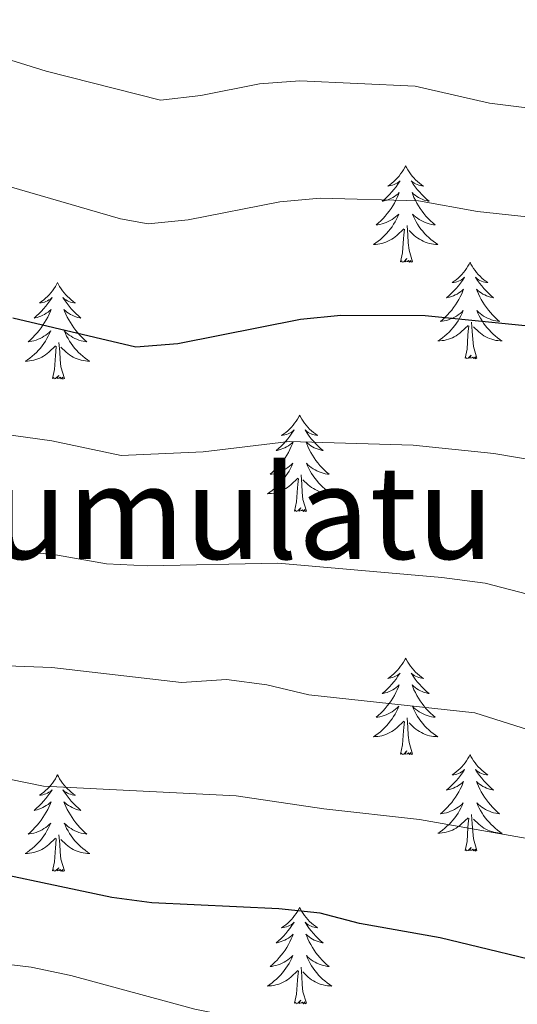
# Model space of a CAD drawing. Units: metres. Extents: x 624275 to 628783, y 699280 to 702331.
# Drawn here: x 626555 to 626616, y 701145 to 701266 of the extents above; entities that cross this region are included whole.
import ezdxf
from ezdxf.enums import TextEntityAlignment as Align

# ---------------------------------------------------------------- set-up
doc = ezdxf.new("R2010")
doc.units = ezdxf.units.M
doc.header["$MEASUREMENT"] = 0
for name, color, linetype, lineweight in [('Carátula', 7, 'Continuous', 0), ('Elementos auxiliares', 7, 'Continuous', 0), ('Entidades rústicas y varios', 7, 'Continuous', 0), ('Relieve y altimetría', 7, 'Continuous', 0), ('Textos de rotulación', 7, 'Continuous', 0)]:
    doc.layers.add(name, color=color, linetype=linetype, lineweight=lineweight)
doc.styles.add('Style-Times New Roman', font='txt')

msp = doc.modelspace()

# ---------------------------------------------------------------- linework, layer by layer
at = {"layer": 'Carátula', "color": 7, "linetype": 'Continuous', "lineweight": 0}
msp.add_3dface([(624329.039, 699280.288), (628783.3, 699361.206), (628729.355, 702330.728), (624275.094, 702249.81)], dxfattribs=at)
at = {"layer": 'Elementos auxiliares', "color": 250, "linetype": 'Continuous', "lineweight": 0}
msp.add_3dface([(625151.45, 702003.22), (628577.54, 702065.49), (628620.16, 699752.24), (625192.94, 699689.98)], dxfattribs=at)
at = {"layer": 'Entidades rústicas y varios', "color": 92, "linetype": 'Continuous', "lineweight": 0, "flags": 128}
for points in [[(626602.62, 701248.327), (626602.509, 701248.108), (626602.354, 701247.833), (626602.186, 701247.567), (626602.004, 701247.31), (626601.81, 701247.062), (626601.603, 701246.824), (626601.384, 701246.598), (626601.154, 701246.382), (626600.914, 701246.179), (626600.663, 701245.988), (626600.403, 701245.81), (626600.602, 701245.833), (626600.805, 701245.871), (626601.004, 701245.926), (626601.199, 701245.995), (626601.388, 701246.08), (626601.569, 701246.179), (626601.743, 701246.291), (626601.948, 701246.482), (626601.907, 701246.417), (626601.677, 701246.072), (626601.434, 701245.736), (626601.178, 701245.41), (626600.91, 701245.094), (626600.63, 701244.789), (626600.338, 701244.495), (626600.035, 701244.212), (626599.722, 701243.941), (626599.846, 701243.964), (626600.092, 701244.022), (626600.334, 701244.095), (626600.57, 701244.183), (626600.801, 701244.286), (626601.024, 701244.404), (626601.24, 701244.535), (626601.447, 701244.68), (626601.644, 701244.837), (626601.831, 701245.007), (626601.743, 701244.785), (626601.587, 701244.424), (626601.416, 701244.07), (626601.231, 701243.723), (626601.031, 701243.383), (626600.819, 701243.052), (626600.592, 701242.73), (626600.353, 701242.418), (626600.102, 701242.115), (626599.838, 701241.823), (626599.563, 701241.542), (626599.276, 701241.272), (626598.979, 701241.014), (626599.175, 701241.039), (626599.442, 701241.086), (626599.705, 701241.149), (626599.964, 701241.228), (626600.219, 701241.322), (626600.467, 701241.43), (626600.708, 701241.553), (626600.942, 701241.691), (626601.167, 701241.841), (626601.383, 701242.005), (626601.589, 701242.181), (626601.784, 701242.369), (626601.643, 701242.042), (626601.488, 701241.721), (626601.319, 701241.407), (626601.136, 701241.102), (626600.939, 701240.805), (626600.729, 701240.517), (626600.506, 701240.239), (626600.271, 701239.971), (626600.025, 701239.713), (626599.767, 701239.468), (626599.498, 701239.234), (626599.219, 701239.012), (626598.93, 701238.803), (626598.64, 701238.612), (626598.905, 701238.621), (626599.168, 701238.646), (626599.43, 701238.687), (626599.689, 701238.744), (626599.944, 701238.816), (626600.194, 701238.903), (626600.438, 701239.006), (626600.676, 701239.122), (626600.906, 701239.253), (626601.128, 701239.398), (626601.341, 701239.556), (626601.544, 701239.726), (626602.392, 701240.525)], [(626602.62, 701248.327), (626602.731, 701248.108), (626602.886, 701247.833), (626603.054, 701247.567), (626603.236, 701247.31), (626603.43, 701247.062), (626603.637, 701246.824), (626603.856, 701246.598), (626604.086, 701246.382), (626604.326, 701246.179), (626604.577, 701245.988), (626604.837, 701245.81), (626604.638, 701245.833), (626604.435, 701245.871), (626604.236, 701245.926), (626604.041, 701245.995), (626603.852, 701246.08), (626603.671, 701246.179), (626603.497, 701246.291), (626603.292, 701246.482), (626603.333, 701246.417), (626603.563, 701246.072), (626603.806, 701245.736), (626604.062, 701245.41), (626604.33, 701245.094), (626604.61, 701244.789), (626604.902, 701244.495), (626605.205, 701244.212), (626605.518, 701243.941), (626605.394, 701243.964), (626605.148, 701244.022), (626604.906, 701244.095), (626604.67, 701244.183), (626604.439, 701244.286), (626604.216, 701244.404), (626604, 701244.535), (626603.793, 701244.68), (626603.596, 701244.837), (626603.409, 701245.007), (626603.497, 701244.785), (626603.653, 701244.424), (626603.824, 701244.07), (626604.009, 701243.723), (626604.209, 701243.383), (626604.421, 701243.052), (626604.648, 701242.73), (626604.887, 701242.418), (626605.138, 701242.115), (626605.402, 701241.823), (626605.677, 701241.542), (626605.964, 701241.272), (626606.261, 701241.014), (626606.065, 701241.039), (626605.798, 701241.086), (626605.535, 701241.149), (626605.276, 701241.228), (626605.021, 701241.322), (626604.773, 701241.43), (626604.532, 701241.553), (626604.298, 701241.691), (626604.073, 701241.841), (626603.857, 701242.005), (626603.651, 701242.181), (626603.456, 701242.369), (626603.597, 701242.042), (626603.752, 701241.721), (626603.921, 701241.407), (626604.104, 701241.102), (626604.301, 701240.805), (626604.511, 701240.517), (626604.734, 701240.239), (626604.969, 701239.971), (626605.215, 701239.713), (626605.473, 701239.468), (626605.742, 701239.234), (626606.021, 701239.012), (626606.31, 701238.803), (626606.6, 701238.612), (626606.335, 701238.621), (626606.072, 701238.646), (626605.81, 701238.687), (626605.551, 701238.744), (626605.296, 701238.816), (626605.046, 701238.903), (626604.802, 701239.006), (626604.564, 701239.122), (626604.334, 701239.253), (626604.112, 701239.398), (626603.899, 701239.556), (626603.696, 701239.726), (626603.038, 701240.346)], [(626602.001, 701236.476), (626602.246, 701237.594), (626602.359, 701239.336), (626602.407, 701239.769), (626602.47, 701240.492)], [(626603.471, 701236.476), (626603.042, 701237.916), (626602.951, 701238.82), (626602.905, 701239.769), (626602.803, 701240.933)], [(626603.471, 701236.476), (626603.297, 701236.408), (626603.278, 701236.647), (626603.088, 701236.425), (626602.967, 701236.628), (626602.846, 701236.52), (626602.576, 701236.466), (626602.772, 701236.859), (626602.387, 701236.479), (626602.199, 701236.425), (626602.158, 701236.587), (626602.001, 701236.476)], [(626610.58, 701236.408), (626610.469, 701236.189), (626610.314, 701235.914), (626610.146, 701235.648), (626609.964, 701235.391), (626609.77, 701235.143), (626609.563, 701234.905), (626609.344, 701234.679), (626609.114, 701234.463), (626608.874, 701234.26), (626608.623, 701234.069), (626608.363, 701233.891), (626608.562, 701233.914), (626608.765, 701233.952), (626608.964, 701234.007), (626609.159, 701234.076), (626609.348, 701234.161), (626609.529, 701234.26), (626609.703, 701234.372), (626609.908, 701234.563), (626609.867, 701234.498), (626609.637, 701234.153), (626609.394, 701233.817), (626609.138, 701233.491), (626608.87, 701233.175), (626608.59, 701232.87), (626608.298, 701232.576), (626607.995, 701232.293), (626607.682, 701232.022), (626607.806, 701232.045), (626608.052, 701232.103), (626608.294, 701232.176), (626608.53, 701232.264), (626608.761, 701232.367), (626608.984, 701232.485), (626609.2, 701232.616), (626609.407, 701232.761), (626609.604, 701232.918), (626609.791, 701233.088), (626609.703, 701232.866), (626609.547, 701232.505), (626609.376, 701232.151), (626609.191, 701231.804), (626608.991, 701231.464), (626608.779, 701231.133), (626608.552, 701230.811), (626608.313, 701230.499), (626608.062, 701230.196), (626607.798, 701229.904), (626607.523, 701229.623), (626607.236, 701229.353), (626606.939, 701229.095), (626607.135, 701229.12), (626607.402, 701229.167), (626607.665, 701229.23), (626607.924, 701229.309), (626608.179, 701229.403), (626608.427, 701229.511), (626608.668, 701229.634), (626608.902, 701229.772), (626609.127, 701229.922), (626609.343, 701230.086), (626609.549, 701230.262), (626609.744, 701230.45), (626609.603, 701230.123), (626609.448, 701229.802), (626609.279, 701229.488), (626609.096, 701229.183), (626608.899, 701228.886), (626608.689, 701228.598), (626608.466, 701228.32), (626608.231, 701228.052), (626607.985, 701227.794), (626607.727, 701227.549), (626607.458, 701227.315), (626607.179, 701227.093), (626606.89, 701226.884), (626606.6, 701226.693), (626606.865, 701226.702), (626607.128, 701226.727), (626607.39, 701226.768), (626607.649, 701226.825), (626607.904, 701226.897), (626608.154, 701226.984), (626608.398, 701227.087), (626608.636, 701227.203), (626608.866, 701227.334), (626609.088, 701227.479), (626609.301, 701227.637), (626609.504, 701227.807), (626610.352, 701228.606)], [(626610.58, 701236.408), (626610.691, 701236.189), (626610.846, 701235.914), (626611.014, 701235.648), (626611.196, 701235.391), (626611.39, 701235.143), (626611.597, 701234.905), (626611.816, 701234.679), (626612.046, 701234.463), (626612.286, 701234.26), (626612.537, 701234.069), (626612.797, 701233.891), (626612.598, 701233.914), (626612.395, 701233.952), (626612.196, 701234.007), (626612.001, 701234.076), (626611.812, 701234.161), (626611.631, 701234.26), (626611.457, 701234.372), (626611.252, 701234.563), (626611.293, 701234.498), (626611.523, 701234.153), (626611.766, 701233.817), (626612.022, 701233.491), (626612.29, 701233.175), (626612.57, 701232.87), (626612.862, 701232.576), (626613.165, 701232.293), (626613.478, 701232.022), (626613.354, 701232.045), (626613.108, 701232.103), (626612.866, 701232.176), (626612.63, 701232.264), (626612.399, 701232.367), (626612.176, 701232.485), (626611.96, 701232.616), (626611.753, 701232.761), (626611.556, 701232.918), (626611.369, 701233.088), (626611.457, 701232.866), (626611.613, 701232.505), (626611.784, 701232.151), (626611.969, 701231.804), (626612.169, 701231.464), (626612.381, 701231.133), (626612.608, 701230.811), (626612.847, 701230.499), (626613.098, 701230.196), (626613.362, 701229.904), (626613.637, 701229.623), (626613.924, 701229.353), (626614.221, 701229.095), (626614.025, 701229.12), (626613.758, 701229.167), (626613.495, 701229.23), (626613.236, 701229.309), (626612.981, 701229.403), (626612.733, 701229.511), (626612.492, 701229.634), (626612.258, 701229.772), (626612.033, 701229.922), (626611.817, 701230.086), (626611.611, 701230.262), (626611.416, 701230.45), (626611.557, 701230.123), (626611.712, 701229.802), (626611.881, 701229.488), (626612.064, 701229.183), (626612.261, 701228.886), (626612.471, 701228.598), (626612.694, 701228.32), (626612.929, 701228.052), (626613.175, 701227.794), (626613.433, 701227.549), (626613.702, 701227.315), (626613.981, 701227.093), (626614.27, 701226.884), (626614.56, 701226.693), (626614.295, 701226.702), (626614.032, 701226.727), (626613.77, 701226.768), (626613.511, 701226.825), (626613.256, 701226.897), (626613.006, 701226.984), (626612.762, 701227.087), (626612.524, 701227.203), (626612.294, 701227.334), (626612.072, 701227.479), (626611.859, 701227.637), (626611.656, 701227.807), (626610.998, 701228.427)], [(626559.59, 701233.9), (626559.479, 701233.681), (626559.324, 701233.406), (626559.156, 701233.14), (626558.974, 701232.883), (626558.78, 701232.635), (626558.573, 701232.397), (626558.354, 701232.171), (626558.124, 701231.955), (626557.884, 701231.752), (626557.633, 701231.561), (626557.373, 701231.383), (626557.572, 701231.406), (626557.775, 701231.444), (626557.974, 701231.499), (626558.169, 701231.568), (626558.358, 701231.653), (626558.539, 701231.752), (626558.713, 701231.864), (626558.918, 701232.055), (626558.877, 701231.99), (626558.647, 701231.645), (626558.404, 701231.309), (626558.148, 701230.983), (626557.88, 701230.667), (626557.6, 701230.362), (626557.308, 701230.068), (626557.005, 701229.785), (626556.692, 701229.514), (626556.816, 701229.537), (626557.062, 701229.595), (626557.304, 701229.668), (626557.54, 701229.756), (626557.771, 701229.859), (626557.994, 701229.977), (626558.21, 701230.108), (626558.417, 701230.253), (626558.614, 701230.41), (626558.801, 701230.58), (626558.713, 701230.358), (626558.557, 701229.997), (626558.386, 701229.643), (626558.201, 701229.296), (626558.001, 701228.956), (626557.789, 701228.625), (626557.562, 701228.303), (626557.323, 701227.991), (626557.072, 701227.688), (626556.808, 701227.396), (626556.533, 701227.115), (626556.246, 701226.845), (626555.949, 701226.587), (626556.145, 701226.612), (626556.412, 701226.659), (626556.675, 701226.722), (626556.934, 701226.801), (626557.189, 701226.895), (626557.437, 701227.003), (626557.678, 701227.126), (626557.912, 701227.264), (626558.137, 701227.414), (626558.353, 701227.578), (626558.559, 701227.754), (626558.754, 701227.942), (626558.613, 701227.615), (626558.458, 701227.294), (626558.289, 701226.98), (626558.106, 701226.675), (626557.909, 701226.378), (626557.699, 701226.09), (626557.476, 701225.812), (626557.241, 701225.544), (626556.995, 701225.286), (626556.737, 701225.041), (626556.468, 701224.807), (626556.189, 701224.585), (626555.9, 701224.376), (626555.61, 701224.185), (626555.875, 701224.194), (626556.138, 701224.219), (626556.4, 701224.26), (626556.659, 701224.317), (626556.914, 701224.389), (626557.164, 701224.476), (626557.408, 701224.579), (626557.646, 701224.695), (626557.876, 701224.826), (626558.098, 701224.971), (626558.311, 701225.129), (626558.514, 701225.299), (626559.362, 701226.098)], [(626559.59, 701233.9), (626559.701, 701233.681), (626559.856, 701233.406), (626560.024, 701233.14), (626560.206, 701232.883), (626560.4, 701232.635), (626560.607, 701232.397), (626560.826, 701232.171), (626561.056, 701231.955), (626561.296, 701231.752), (626561.547, 701231.561), (626561.807, 701231.383), (626561.608, 701231.406), (626561.405, 701231.444), (626561.206, 701231.499), (626561.011, 701231.568), (626560.822, 701231.653), (626560.641, 701231.752), (626560.467, 701231.864), (626560.262, 701232.055), (626560.303, 701231.99), (626560.533, 701231.645), (626560.776, 701231.309), (626561.032, 701230.983), (626561.3, 701230.667), (626561.58, 701230.362), (626561.872, 701230.068), (626562.175, 701229.785), (626562.488, 701229.514), (626562.364, 701229.537), (626562.118, 701229.595), (626561.876, 701229.668), (626561.64, 701229.756), (626561.409, 701229.859), (626561.186, 701229.977), (626560.97, 701230.108), (626560.763, 701230.253), (626560.566, 701230.41), (626560.379, 701230.58), (626560.467, 701230.358), (626560.623, 701229.997), (626560.794, 701229.643), (626560.979, 701229.296), (626561.179, 701228.956), (626561.391, 701228.625), (626561.618, 701228.303), (626561.857, 701227.991), (626562.108, 701227.688), (626562.372, 701227.396), (626562.647, 701227.115), (626562.934, 701226.845), (626563.231, 701226.587), (626563.035, 701226.612), (626562.768, 701226.659), (626562.505, 701226.722), (626562.246, 701226.801), (626561.991, 701226.895), (626561.743, 701227.003), (626561.502, 701227.126), (626561.268, 701227.264), (626561.043, 701227.414), (626560.827, 701227.578), (626560.621, 701227.754), (626560.426, 701227.942), (626560.567, 701227.615), (626560.722, 701227.294), (626560.891, 701226.98), (626561.074, 701226.675), (626561.271, 701226.378), (626561.481, 701226.09), (626561.704, 701225.812), (626561.939, 701225.544), (626562.185, 701225.286), (626562.443, 701225.041), (626562.712, 701224.807), (626562.991, 701224.585), (626563.28, 701224.376), (626563.57, 701224.185), (626563.305, 701224.194), (626563.042, 701224.219), (626562.78, 701224.26), (626562.521, 701224.317), (626562.266, 701224.389), (626562.016, 701224.476), (626561.772, 701224.579), (626561.534, 701224.695), (626561.304, 701224.826), (626561.082, 701224.971), (626560.869, 701225.129), (626560.666, 701225.299), (626560.008, 701225.919)], [(626609.961, 701224.557), (626610.206, 701225.675), (626610.319, 701227.417), (626610.367, 701227.85), (626610.43, 701228.573)], [(626611.431, 701224.557), (626611.002, 701225.997), (626610.911, 701226.901), (626610.865, 701227.85), (626610.763, 701229.014)], [(626558.971, 701222.049), (626559.216, 701223.167), (626559.329, 701224.909), (626559.377, 701225.342), (626559.44, 701226.065)], [(626560.441, 701222.049), (626560.012, 701223.489), (626559.921, 701224.393), (626559.875, 701225.342), (626559.773, 701226.506)], [(626611.431, 701224.557), (626611.257, 701224.489), (626611.238, 701224.728), (626611.048, 701224.506), (626610.927, 701224.709), (626610.806, 701224.601), (626610.536, 701224.547), (626610.732, 701224.94), (626610.347, 701224.56), (626610.159, 701224.506), (626610.118, 701224.668), (626609.961, 701224.557)], [(626560.441, 701222.049), (626560.267, 701221.981), (626560.248, 701222.22), (626560.058, 701221.998), (626559.937, 701222.201), (626559.816, 701222.093), (626559.546, 701222.039), (626559.742, 701222.432), (626559.357, 701222.052), (626559.169, 701221.998), (626559.128, 701222.16), (626558.971, 701222.049)], [(626589.512, 701217.54), (626589.401, 701217.321), (626589.246, 701217.046), (626589.078, 701216.78), (626588.896, 701216.523), (626588.702, 701216.275), (626588.495, 701216.037), (626588.276, 701215.811), (626588.046, 701215.595), (626587.806, 701215.392), (626587.555, 701215.201), (626587.295, 701215.023), (626587.494, 701215.046), (626587.697, 701215.084), (626587.896, 701215.139), (626588.091, 701215.208), (626588.28, 701215.293), (626588.461, 701215.392), (626588.635, 701215.504), (626588.84, 701215.695), (626588.799, 701215.63), (626588.569, 701215.285), (626588.326, 701214.949), (626588.07, 701214.623), (626587.802, 701214.307), (626587.522, 701214.002), (626587.23, 701213.708), (626586.927, 701213.425), (626586.614, 701213.154), (626586.738, 701213.177), (626586.984, 701213.235), (626587.226, 701213.308), (626587.462, 701213.396), (626587.693, 701213.499), (626587.916, 701213.617), (626588.132, 701213.748), (626588.339, 701213.893), (626588.536, 701214.05), (626588.723, 701214.22), (626588.635, 701213.998), (626588.479, 701213.637), (626588.308, 701213.283), (626588.123, 701212.936), (626587.923, 701212.596), (626587.711, 701212.265), (626587.484, 701211.943), (626587.245, 701211.631), (626586.994, 701211.328), (626586.73, 701211.036), (626586.455, 701210.755), (626586.168, 701210.485), (626585.871, 701210.227), (626586.067, 701210.252), (626586.334, 701210.299), (626586.597, 701210.362), (626586.856, 701210.441), (626587.111, 701210.535), (626587.359, 701210.643), (626587.6, 701210.766), (626587.834, 701210.904), (626588.059, 701211.054), (626588.275, 701211.218), (626588.481, 701211.394), (626588.676, 701211.582), (626588.535, 701211.255), (626588.38, 701210.934), (626588.211, 701210.62), (626588.028, 701210.315), (626587.831, 701210.018), (626587.621, 701209.73), (626587.398, 701209.452), (626587.163, 701209.184), (626586.917, 701208.926), (626586.659, 701208.681), (626586.39, 701208.447), (626586.111, 701208.225), (626585.822, 701208.016), (626585.532, 701207.825), (626585.797, 701207.834), (626586.06, 701207.859), (626586.322, 701207.9), (626586.581, 701207.957), (626586.836, 701208.029), (626587.086, 701208.116), (626587.33, 701208.219), (626587.568, 701208.335), (626587.798, 701208.466), (626588.02, 701208.611), (626588.233, 701208.769), (626588.436, 701208.939), (626589.284, 701209.738)], [(626589.512, 701217.54), (626589.623, 701217.321), (626589.778, 701217.046), (626589.946, 701216.78), (626590.128, 701216.523), (626590.322, 701216.275), (626590.529, 701216.037), (626590.748, 701215.811), (626590.978, 701215.595), (626591.218, 701215.392), (626591.469, 701215.201), (626591.729, 701215.023), (626591.53, 701215.046), (626591.327, 701215.084), (626591.128, 701215.139), (626590.933, 701215.208), (626590.744, 701215.293), (626590.563, 701215.392), (626590.389, 701215.504), (626590.184, 701215.695), (626590.225, 701215.63), (626590.455, 701215.285), (626590.698, 701214.949), (626590.954, 701214.623), (626591.222, 701214.307), (626591.502, 701214.002), (626591.794, 701213.708), (626592.097, 701213.425), (626592.41, 701213.154), (626592.286, 701213.177), (626592.04, 701213.235), (626591.798, 701213.308), (626591.562, 701213.396), (626591.331, 701213.499), (626591.108, 701213.617), (626590.892, 701213.748), (626590.685, 701213.893), (626590.488, 701214.05), (626590.301, 701214.22), (626590.389, 701213.998), (626590.545, 701213.637), (626590.716, 701213.283), (626590.901, 701212.936), (626591.101, 701212.596), (626591.313, 701212.265), (626591.54, 701211.943), (626591.779, 701211.631), (626592.03, 701211.328), (626592.294, 701211.036), (626592.569, 701210.755), (626592.856, 701210.485), (626593.153, 701210.227), (626592.957, 701210.252), (626592.69, 701210.299), (626592.427, 701210.362), (626592.168, 701210.441), (626591.913, 701210.535), (626591.665, 701210.643), (626591.424, 701210.766), (626591.19, 701210.904), (626590.965, 701211.054), (626590.749, 701211.218), (626590.543, 701211.394), (626590.348, 701211.582), (626590.489, 701211.255), (626590.644, 701210.934), (626590.813, 701210.62), (626590.996, 701210.315), (626591.193, 701210.018), (626591.403, 701209.73), (626591.626, 701209.452), (626591.861, 701209.184), (626592.107, 701208.926), (626592.365, 701208.681), (626592.634, 701208.447), (626592.913, 701208.225), (626593.202, 701208.016), (626593.492, 701207.825), (626593.227, 701207.834), (626592.964, 701207.859), (626592.702, 701207.9), (626592.443, 701207.957), (626592.188, 701208.029), (626591.938, 701208.116), (626591.694, 701208.219), (626591.456, 701208.335), (626591.226, 701208.466), (626591.004, 701208.611), (626590.791, 701208.769), (626590.588, 701208.939), (626589.93, 701209.559)], [(626590.363, 701205.689), (626589.934, 701207.129), (626589.843, 701208.033), (626589.797, 701208.982), (626589.695, 701210.146)], [(626588.893, 701205.689), (626589.138, 701206.807), (626589.251, 701208.549), (626589.299, 701208.982), (626589.362, 701209.705)], [(626590.363, 701205.689), (626590.189, 701205.621), (626590.17, 701205.86), (626589.98, 701205.638), (626589.859, 701205.841), (626589.738, 701205.733), (626589.468, 701205.679), (626589.664, 701206.072), (626589.279, 701205.692), (626589.091, 701205.638), (626589.05, 701205.8), (626588.893, 701205.689)], [(626602.62, 701187.529), (626602.509, 701187.31), (626602.354, 701187.035), (626602.186, 701186.769), (626602.004, 701186.512), (626601.81, 701186.264), (626601.603, 701186.026), (626601.384, 701185.8), (626601.154, 701185.584), (626600.914, 701185.381), (626600.663, 701185.19), (626600.403, 701185.012), (626600.602, 701185.035), (626600.805, 701185.073), (626601.004, 701185.128), (626601.199, 701185.197), (626601.388, 701185.282), (626601.569, 701185.381), (626601.743, 701185.493), (626601.948, 701185.684), (626601.907, 701185.619), (626601.677, 701185.274), (626601.434, 701184.938), (626601.178, 701184.612), (626600.91, 701184.296), (626600.63, 701183.991), (626600.338, 701183.697), (626600.035, 701183.414), (626599.722, 701183.143), (626599.846, 701183.166), (626600.092, 701183.224), (626600.334, 701183.297), (626600.57, 701183.385), (626600.801, 701183.488), (626601.024, 701183.606), (626601.24, 701183.737), (626601.447, 701183.882), (626601.644, 701184.039), (626601.831, 701184.209), (626601.743, 701183.987), (626601.587, 701183.626), (626601.416, 701183.272), (626601.231, 701182.925), (626601.031, 701182.585), (626600.819, 701182.254), (626600.592, 701181.932), (626600.353, 701181.62), (626600.102, 701181.317), (626599.838, 701181.025), (626599.563, 701180.744), (626599.276, 701180.474), (626598.979, 701180.216), (626599.175, 701180.241), (626599.442, 701180.288), (626599.705, 701180.351), (626599.964, 701180.43), (626600.219, 701180.524), (626600.467, 701180.632), (626600.708, 701180.755), (626600.942, 701180.893), (626601.167, 701181.043), (626601.383, 701181.207), (626601.589, 701181.383), (626601.784, 701181.571), (626601.643, 701181.244), (626601.488, 701180.923), (626601.319, 701180.609), (626601.136, 701180.304), (626600.939, 701180.007), (626600.729, 701179.719), (626600.506, 701179.441), (626600.271, 701179.173), (626600.025, 701178.915), (626599.767, 701178.67), (626599.498, 701178.436), (626599.219, 701178.214), (626598.93, 701178.005), (626598.64, 701177.814), (626598.905, 701177.823), (626599.168, 701177.848), (626599.43, 701177.889), (626599.689, 701177.946), (626599.944, 701178.018), (626600.194, 701178.105), (626600.438, 701178.208), (626600.676, 701178.324), (626600.906, 701178.455), (626601.128, 701178.6), (626601.341, 701178.758), (626601.544, 701178.928), (626602.392, 701179.727)], [(626602.62, 701187.529), (626602.731, 701187.31), (626602.886, 701187.035), (626603.054, 701186.769), (626603.236, 701186.512), (626603.43, 701186.264), (626603.637, 701186.026), (626603.856, 701185.8), (626604.086, 701185.584), (626604.326, 701185.381), (626604.577, 701185.19), (626604.837, 701185.012), (626604.638, 701185.035), (626604.435, 701185.073), (626604.236, 701185.128), (626604.041, 701185.197), (626603.852, 701185.282), (626603.671, 701185.381), (626603.497, 701185.493), (626603.292, 701185.684), (626603.333, 701185.619), (626603.563, 701185.274), (626603.806, 701184.938), (626604.062, 701184.612), (626604.33, 701184.296), (626604.61, 701183.991), (626604.902, 701183.697), (626605.205, 701183.414), (626605.518, 701183.143), (626605.394, 701183.166), (626605.148, 701183.224), (626604.906, 701183.297), (626604.67, 701183.385), (626604.439, 701183.488), (626604.216, 701183.606), (626604, 701183.737), (626603.793, 701183.882), (626603.596, 701184.039), (626603.409, 701184.209), (626603.497, 701183.987), (626603.653, 701183.626), (626603.824, 701183.272), (626604.009, 701182.925), (626604.209, 701182.585), (626604.421, 701182.254), (626604.648, 701181.932), (626604.887, 701181.62), (626605.138, 701181.317), (626605.402, 701181.025), (626605.677, 701180.744), (626605.964, 701180.474), (626606.261, 701180.216), (626606.065, 701180.241), (626605.798, 701180.288), (626605.535, 701180.351), (626605.276, 701180.43), (626605.021, 701180.524), (626604.773, 701180.632), (626604.532, 701180.755), (626604.298, 701180.893), (626604.073, 701181.043), (626603.857, 701181.207), (626603.651, 701181.383), (626603.456, 701181.571), (626603.597, 701181.244), (626603.752, 701180.923), (626603.921, 701180.609), (626604.104, 701180.304), (626604.301, 701180.007), (626604.511, 701179.719), (626604.734, 701179.441), (626604.969, 701179.173), (626605.215, 701178.915), (626605.473, 701178.67), (626605.742, 701178.436), (626606.021, 701178.214), (626606.31, 701178.005), (626606.6, 701177.814), (626606.335, 701177.823), (626606.072, 701177.848), (626605.81, 701177.889), (626605.551, 701177.946), (626605.296, 701178.018), (626605.046, 701178.105), (626604.802, 701178.208), (626604.564, 701178.324), (626604.334, 701178.455), (626604.112, 701178.6), (626603.899, 701178.758), (626603.696, 701178.928), (626603.038, 701179.548)], [(626602.001, 701175.678), (626602.246, 701176.796), (626602.359, 701178.538), (626602.407, 701178.971), (626602.47, 701179.694)], [(626603.471, 701175.678), (626603.042, 701177.118), (626602.951, 701178.022), (626602.905, 701178.971), (626602.803, 701180.135)], [(626603.471, 701175.678), (626603.297, 701175.61), (626603.278, 701175.849), (626603.088, 701175.627), (626602.967, 701175.83), (626602.846, 701175.722), (626602.576, 701175.668), (626602.772, 701176.061), (626602.387, 701175.681), (626602.199, 701175.627), (626602.158, 701175.789), (626602.001, 701175.678)], [(626610.58, 701175.61), (626610.469, 701175.391), (626610.314, 701175.116), (626610.146, 701174.85), (626609.964, 701174.593), (626609.77, 701174.345), (626609.563, 701174.107), (626609.344, 701173.881), (626609.114, 701173.665), (626608.874, 701173.462), (626608.623, 701173.271), (626608.363, 701173.093), (626608.562, 701173.116), (626608.765, 701173.154), (626608.964, 701173.209), (626609.159, 701173.278), (626609.348, 701173.363), (626609.529, 701173.462), (626609.703, 701173.574), (626609.908, 701173.765), (626609.867, 701173.7), (626609.637, 701173.355), (626609.394, 701173.019), (626609.138, 701172.693), (626608.87, 701172.377), (626608.59, 701172.072), (626608.298, 701171.778), (626607.995, 701171.495), (626607.682, 701171.224), (626607.806, 701171.247), (626608.052, 701171.305), (626608.294, 701171.378), (626608.53, 701171.466), (626608.761, 701171.569), (626608.984, 701171.687), (626609.2, 701171.818), (626609.407, 701171.963), (626609.604, 701172.12), (626609.791, 701172.29), (626609.703, 701172.068), (626609.547, 701171.707), (626609.376, 701171.353), (626609.191, 701171.006), (626608.991, 701170.666), (626608.779, 701170.335), (626608.552, 701170.013), (626608.313, 701169.701), (626608.062, 701169.398), (626607.798, 701169.106), (626607.523, 701168.825), (626607.236, 701168.555), (626606.939, 701168.297), (626607.135, 701168.322), (626607.402, 701168.369), (626607.665, 701168.432), (626607.924, 701168.511), (626608.179, 701168.605), (626608.427, 701168.713), (626608.668, 701168.836), (626608.902, 701168.974), (626609.127, 701169.124), (626609.343, 701169.288), (626609.549, 701169.464), (626609.744, 701169.652), (626609.603, 701169.325), (626609.448, 701169.004), (626609.279, 701168.69), (626609.096, 701168.385), (626608.899, 701168.088), (626608.689, 701167.8), (626608.466, 701167.522), (626608.231, 701167.254), (626607.985, 701166.996), (626607.727, 701166.751), (626607.458, 701166.517), (626607.179, 701166.295), (626606.89, 701166.086), (626606.6, 701165.895), (626606.865, 701165.904), (626607.128, 701165.929), (626607.39, 701165.97), (626607.649, 701166.027), (626607.904, 701166.099), (626608.154, 701166.186), (626608.398, 701166.289), (626608.636, 701166.405), (626608.866, 701166.536), (626609.088, 701166.681), (626609.301, 701166.839), (626609.504, 701167.009), (626610.352, 701167.808)], [(626610.58, 701175.61), (626610.691, 701175.391), (626610.846, 701175.116), (626611.014, 701174.85), (626611.196, 701174.593), (626611.39, 701174.345), (626611.597, 701174.107), (626611.816, 701173.881), (626612.046, 701173.665), (626612.286, 701173.462), (626612.537, 701173.271), (626612.797, 701173.093), (626612.598, 701173.116), (626612.395, 701173.154), (626612.196, 701173.209), (626612.001, 701173.278), (626611.812, 701173.363), (626611.631, 701173.462), (626611.457, 701173.574), (626611.252, 701173.765), (626611.293, 701173.7), (626611.523, 701173.355), (626611.766, 701173.019), (626612.022, 701172.693), (626612.29, 701172.377), (626612.57, 701172.072), (626612.862, 701171.778), (626613.165, 701171.495), (626613.478, 701171.224), (626613.354, 701171.247), (626613.108, 701171.305), (626612.866, 701171.378), (626612.63, 701171.466), (626612.399, 701171.569), (626612.176, 701171.687), (626611.96, 701171.818), (626611.753, 701171.963), (626611.556, 701172.12), (626611.369, 701172.29), (626611.457, 701172.068), (626611.613, 701171.707), (626611.784, 701171.353), (626611.969, 701171.006), (626612.169, 701170.666), (626612.381, 701170.335), (626612.608, 701170.013), (626612.847, 701169.701), (626613.098, 701169.398), (626613.362, 701169.106), (626613.637, 701168.825), (626613.924, 701168.555), (626614.221, 701168.297), (626614.025, 701168.322), (626613.758, 701168.369), (626613.495, 701168.432), (626613.236, 701168.511), (626612.981, 701168.605), (626612.733, 701168.713), (626612.492, 701168.836), (626612.258, 701168.974), (626612.033, 701169.124), (626611.817, 701169.288), (626611.611, 701169.464), (626611.416, 701169.652), (626611.557, 701169.325), (626611.712, 701169.004), (626611.881, 701168.69), (626612.064, 701168.385), (626612.261, 701168.088), (626612.471, 701167.8), (626612.694, 701167.522), (626612.929, 701167.254), (626613.175, 701166.996), (626613.433, 701166.751), (626613.702, 701166.517), (626613.981, 701166.295), (626614.27, 701166.086), (626614.56, 701165.895), (626614.295, 701165.904), (626614.032, 701165.929), (626613.77, 701165.97), (626613.511, 701166.027), (626613.256, 701166.099), (626613.006, 701166.186), (626612.762, 701166.289), (626612.524, 701166.405), (626612.294, 701166.536), (626612.072, 701166.681), (626611.859, 701166.839), (626611.656, 701167.009), (626610.998, 701167.629)], [(626559.59, 701173.102), (626559.479, 701172.883), (626559.324, 701172.608), (626559.156, 701172.342), (626558.974, 701172.085), (626558.78, 701171.837), (626558.573, 701171.599), (626558.354, 701171.373), (626558.124, 701171.157), (626557.884, 701170.954), (626557.633, 701170.763), (626557.373, 701170.585), (626557.572, 701170.608), (626557.775, 701170.646), (626557.974, 701170.701), (626558.169, 701170.77), (626558.358, 701170.855), (626558.539, 701170.954), (626558.713, 701171.066), (626558.918, 701171.257), (626558.877, 701171.192), (626558.647, 701170.847), (626558.404, 701170.511), (626558.148, 701170.185), (626557.88, 701169.869), (626557.6, 701169.564), (626557.308, 701169.27), (626557.005, 701168.987), (626556.692, 701168.716), (626556.816, 701168.739), (626557.062, 701168.797), (626557.304, 701168.87), (626557.54, 701168.958), (626557.771, 701169.061), (626557.994, 701169.179), (626558.21, 701169.31), (626558.417, 701169.455), (626558.614, 701169.612), (626558.801, 701169.782), (626558.713, 701169.56), (626558.557, 701169.199), (626558.386, 701168.845), (626558.201, 701168.498), (626558.001, 701168.158), (626557.789, 701167.827), (626557.562, 701167.505), (626557.323, 701167.193), (626557.072, 701166.89), (626556.808, 701166.598), (626556.533, 701166.317), (626556.246, 701166.047), (626555.949, 701165.789), (626556.145, 701165.814), (626556.412, 701165.861), (626556.675, 701165.924), (626556.934, 701166.003), (626557.189, 701166.097), (626557.437, 701166.205), (626557.678, 701166.328), (626557.912, 701166.466), (626558.137, 701166.616), (626558.353, 701166.78), (626558.559, 701166.956), (626558.754, 701167.144), (626558.613, 701166.817), (626558.458, 701166.496), (626558.289, 701166.182), (626558.106, 701165.877), (626557.909, 701165.58), (626557.699, 701165.292), (626557.476, 701165.014), (626557.241, 701164.746), (626556.995, 701164.488), (626556.737, 701164.243), (626556.468, 701164.009), (626556.189, 701163.787), (626555.9, 701163.578), (626555.61, 701163.387), (626555.875, 701163.396), (626556.138, 701163.421), (626556.4, 701163.462), (626556.659, 701163.519), (626556.914, 701163.591), (626557.164, 701163.678), (626557.408, 701163.781), (626557.646, 701163.897), (626557.876, 701164.028), (626558.098, 701164.173), (626558.311, 701164.331), (626558.514, 701164.501), (626559.362, 701165.3)], [(626559.59, 701173.102), (626559.701, 701172.883), (626559.856, 701172.608), (626560.024, 701172.342), (626560.206, 701172.085), (626560.4, 701171.837), (626560.607, 701171.599), (626560.826, 701171.373), (626561.056, 701171.157), (626561.296, 701170.954), (626561.547, 701170.763), (626561.807, 701170.585), (626561.608, 701170.608), (626561.405, 701170.646), (626561.206, 701170.701), (626561.011, 701170.77), (626560.822, 701170.855), (626560.641, 701170.954), (626560.467, 701171.066), (626560.262, 701171.257), (626560.303, 701171.192), (626560.533, 701170.847), (626560.776, 701170.511), (626561.032, 701170.185), (626561.3, 701169.869), (626561.58, 701169.564), (626561.872, 701169.27), (626562.175, 701168.987), (626562.488, 701168.716), (626562.364, 701168.739), (626562.118, 701168.797), (626561.876, 701168.87), (626561.64, 701168.958), (626561.409, 701169.061), (626561.186, 701169.179), (626560.97, 701169.31), (626560.763, 701169.455), (626560.566, 701169.612), (626560.379, 701169.782), (626560.467, 701169.56), (626560.623, 701169.199), (626560.794, 701168.845), (626560.979, 701168.498), (626561.179, 701168.158), (626561.391, 701167.827), (626561.618, 701167.505), (626561.857, 701167.193), (626562.108, 701166.89), (626562.372, 701166.598), (626562.647, 701166.317), (626562.934, 701166.047), (626563.231, 701165.789), (626563.035, 701165.814), (626562.768, 701165.861), (626562.505, 701165.924), (626562.246, 701166.003), (626561.991, 701166.097), (626561.743, 701166.205), (626561.502, 701166.328), (626561.268, 701166.466), (626561.043, 701166.616), (626560.827, 701166.78), (626560.621, 701166.956), (626560.426, 701167.144), (626560.567, 701166.817), (626560.722, 701166.496), (626560.891, 701166.182), (626561.074, 701165.877), (626561.271, 701165.58), (626561.481, 701165.292), (626561.704, 701165.014), (626561.939, 701164.746), (626562.185, 701164.488), (626562.443, 701164.243), (626562.712, 701164.009), (626562.991, 701163.787), (626563.28, 701163.578), (626563.57, 701163.387), (626563.305, 701163.396), (626563.042, 701163.421), (626562.78, 701163.462), (626562.521, 701163.519), (626562.266, 701163.591), (626562.016, 701163.678), (626561.772, 701163.781), (626561.534, 701163.897), (626561.304, 701164.028), (626561.082, 701164.173), (626560.869, 701164.331), (626560.666, 701164.501), (626560.008, 701165.121)], [(626609.961, 701163.759), (626610.206, 701164.877), (626610.319, 701166.619), (626610.367, 701167.052), (626610.43, 701167.775)], [(626611.431, 701163.759), (626611.002, 701165.199), (626610.911, 701166.103), (626610.865, 701167.052), (626610.763, 701168.216)], [(626558.971, 701161.251), (626559.216, 701162.369), (626559.329, 701164.111), (626559.377, 701164.544), (626559.44, 701165.267)], [(626560.441, 701161.251), (626560.012, 701162.691), (626559.921, 701163.595), (626559.875, 701164.544), (626559.773, 701165.708)], [(626611.431, 701163.759), (626611.257, 701163.691), (626611.238, 701163.93), (626611.048, 701163.708), (626610.927, 701163.911), (626610.806, 701163.803), (626610.536, 701163.749), (626610.732, 701164.142), (626610.347, 701163.762), (626610.159, 701163.708), (626610.118, 701163.87), (626609.961, 701163.759)], [(626560.441, 701161.251), (626560.267, 701161.183), (626560.248, 701161.422), (626560.058, 701161.2), (626559.937, 701161.403), (626559.816, 701161.295), (626559.546, 701161.241), (626559.742, 701161.634), (626559.357, 701161.254), (626559.169, 701161.2), (626559.128, 701161.362), (626558.971, 701161.251)], [(626589.512, 701156.742), (626589.401, 701156.523), (626589.246, 701156.248), (626589.078, 701155.982), (626588.896, 701155.725), (626588.702, 701155.477), (626588.495, 701155.239), (626588.276, 701155.013), (626588.046, 701154.797), (626587.806, 701154.594), (626587.555, 701154.403), (626587.295, 701154.225), (626587.494, 701154.248), (626587.697, 701154.286), (626587.896, 701154.341), (626588.091, 701154.41), (626588.28, 701154.495), (626588.461, 701154.594), (626588.635, 701154.706), (626588.84, 701154.897), (626588.799, 701154.832), (626588.569, 701154.487), (626588.326, 701154.151), (626588.07, 701153.825), (626587.802, 701153.509), (626587.522, 701153.204), (626587.23, 701152.91), (626586.927, 701152.627), (626586.614, 701152.356), (626586.738, 701152.379), (626586.984, 701152.437), (626587.226, 701152.51), (626587.462, 701152.598), (626587.693, 701152.701), (626587.916, 701152.819), (626588.132, 701152.95), (626588.339, 701153.095), (626588.536, 701153.252), (626588.723, 701153.422), (626588.635, 701153.2), (626588.479, 701152.839), (626588.308, 701152.485), (626588.123, 701152.138), (626587.923, 701151.798), (626587.711, 701151.467), (626587.484, 701151.145), (626587.245, 701150.833), (626586.994, 701150.53), (626586.73, 701150.238), (626586.455, 701149.957), (626586.168, 701149.687), (626585.871, 701149.429), (626586.067, 701149.454), (626586.334, 701149.501), (626586.597, 701149.564), (626586.856, 701149.643), (626587.111, 701149.737), (626587.359, 701149.845), (626587.6, 701149.968), (626587.834, 701150.106), (626588.059, 701150.256), (626588.275, 701150.42), (626588.481, 701150.596), (626588.676, 701150.784), (626588.535, 701150.457), (626588.38, 701150.136), (626588.211, 701149.822), (626588.028, 701149.517), (626587.831, 701149.22), (626587.621, 701148.932), (626587.398, 701148.654), (626587.163, 701148.386), (626586.917, 701148.128), (626586.659, 701147.883), (626586.39, 701147.649), (626586.111, 701147.427), (626585.822, 701147.218), (626585.532, 701147.027), (626585.797, 701147.036), (626586.06, 701147.061), (626586.322, 701147.102), (626586.581, 701147.159), (626586.836, 701147.231), (626587.086, 701147.318), (626587.33, 701147.421), (626587.568, 701147.537), (626587.798, 701147.668), (626588.02, 701147.813), (626588.233, 701147.971), (626588.436, 701148.141), (626589.284, 701148.94)], [(626589.512, 701156.742), (626589.623, 701156.523), (626589.778, 701156.248), (626589.946, 701155.982), (626590.128, 701155.725), (626590.322, 701155.477), (626590.529, 701155.239), (626590.748, 701155.013), (626590.978, 701154.797), (626591.218, 701154.594), (626591.469, 701154.403), (626591.729, 701154.225), (626591.53, 701154.248), (626591.327, 701154.286), (626591.128, 701154.341), (626590.933, 701154.41), (626590.744, 701154.495), (626590.563, 701154.594), (626590.389, 701154.706), (626590.184, 701154.897), (626590.225, 701154.832), (626590.455, 701154.487), (626590.698, 701154.151), (626590.954, 701153.825), (626591.222, 701153.509), (626591.502, 701153.204), (626591.794, 701152.91), (626592.097, 701152.627), (626592.41, 701152.356), (626592.286, 701152.379), (626592.04, 701152.437), (626591.798, 701152.51), (626591.562, 701152.598), (626591.331, 701152.701), (626591.108, 701152.819), (626590.892, 701152.95), (626590.685, 701153.095), (626590.488, 701153.252), (626590.301, 701153.422), (626590.389, 701153.2), (626590.545, 701152.839), (626590.716, 701152.485), (626590.901, 701152.138), (626591.101, 701151.798), (626591.313, 701151.467), (626591.54, 701151.145), (626591.779, 701150.833), (626592.03, 701150.53), (626592.294, 701150.238), (626592.569, 701149.957), (626592.856, 701149.687), (626593.153, 701149.429), (626592.957, 701149.454), (626592.69, 701149.501), (626592.427, 701149.564), (626592.168, 701149.643), (626591.913, 701149.737), (626591.665, 701149.845), (626591.424, 701149.968), (626591.19, 701150.106), (626590.965, 701150.256), (626590.749, 701150.42), (626590.543, 701150.596), (626590.348, 701150.784), (626590.489, 701150.457), (626590.644, 701150.136), (626590.813, 701149.822), (626590.996, 701149.517), (626591.193, 701149.22), (626591.403, 701148.932), (626591.626, 701148.654), (626591.861, 701148.386), (626592.107, 701148.128), (626592.365, 701147.883), (626592.634, 701147.649), (626592.913, 701147.427), (626593.202, 701147.218), (626593.492, 701147.027), (626593.227, 701147.036), (626592.964, 701147.061), (626592.702, 701147.102), (626592.443, 701147.159), (626592.188, 701147.231), (626591.938, 701147.318), (626591.694, 701147.421), (626591.456, 701147.537), (626591.226, 701147.668), (626591.004, 701147.813), (626590.791, 701147.971), (626590.588, 701148.141), (626589.93, 701148.761)], [(626590.363, 701144.891), (626589.934, 701146.331), (626589.843, 701147.235), (626589.797, 701148.184), (626589.695, 701149.348)], [(626588.893, 701144.891), (626589.138, 701146.009), (626589.251, 701147.751), (626589.299, 701148.184), (626589.362, 701148.907)], [(626590.363, 701144.891), (626590.189, 701144.823), (626590.17, 701145.062), (626589.98, 701144.84), (626589.859, 701145.043), (626589.738, 701144.935), (626589.468, 701144.881), (626589.664, 701145.274), (626589.279, 701144.894), (626589.091, 701144.84), (626589.05, 701145.002), (626588.893, 701144.891)]]:
    msp.add_lwpolyline(points, dxfattribs=at)
at = {"layer": 'Relieve y altimetría', "color": 30, "linetype": 'Continuous', "lineweight": 0, "flags": 128}
for points, elevation in [([(626693.139, 701237.585), (626667.794, 701244.432), (626662.557, 701245.47), (626651.84, 701246.97), (626642.28, 701250.055), (626631.133, 701252.749), (626622.931, 701254.802), (626613.007, 701256.066), (626603.818, 701258.148), (626589.535, 701258.828), (626584.542, 701258.442), (626577.29, 701257.015), (626572.334, 701256.408), (626558.193, 701260.025), (626548.772, 701262.95), (626533.411, 701265.601), (626526.338, 701266.264), (626520.774, 701266.174), (626512.326, 701266.78)], 515), ([(626688.709, 701223.614), (626669.145, 701230.205), (626664.35, 701231.623), (626655.928, 701233.387), (626648.398, 701234.299), (626643.632, 701235.818), (626630.685, 701238.986), (626621.458, 701241.611), (626611.507, 701242.679), (626604.209, 701243.978), (626592.068, 701244.319), (626587.083, 701243.883), (626575.758, 701241.635), (626570.805, 701241.171), (626567.368, 701241.762), (626546.184, 701247.905)], 520), ([(626558.893, 701200.372), (626550.601, 701201.006), (626543.756, 701202.643), (626527.69, 701204.099), (626517.792, 701205.521), (626511.012, 701206.887), (626502.302, 701207.616), (626496.792, 701208.688), (626491.105, 701209.27), (626486.185, 701210.158), (626478.213, 701213.377), (626454.705, 701219.216), (626445.652, 701220.908), (626435.167, 701221.171), (626415.642, 701220.565), (626378.042, 701217.217)], 535), ([(626552.325, 701215.257), (626558.905, 701214.369), (626567.467, 701212.556), (626577.577, 701212.985), (626588.232, 701214.286), (626603.561, 701213.831), (626613.507, 701212.802), (626618.645, 701211.94), (626626.831, 701209.469), (626642.441, 701206.584), (626647.431, 701205.259), (626662.28, 701199.767), (626687.875, 701192.313)], 530), ([(626695.603, 701172.723), (626675.612, 701180.291), (626670.306, 701182.982), (626662.439, 701184.31), (626646.59, 701188.698), (626629.263, 701192.405), (626612.431, 701196.76), (626607.076, 701197.49), (626586.841, 701199.247), (626570.702, 701198.934), (626565.657, 701199.178), (626558.893, 701200.372)], 535), ([(626691.012, 701158.943), (626671.65, 701166.956), (626661.583, 701170.154), (626645.846, 701173.729), (626636.603, 701175.211), (626632.756, 701176.154), (626627.753, 701176.317), (626622.738, 701177.103), (626611.156, 701180.746), (626590.675, 701182.998), (626585.45, 701184.208), (626580.495, 701184.873), (626574.923, 701184.519), (626558.882, 701186.376), (626548.877, 701186.755)], 540), ([(626681.475, 701150.709), (626676.158, 701152.625), (626655.088, 701158.59), (626648.641, 701160.021), (626639.811, 701161.316), (626604.344, 701167.585), (626592.519, 701168.894), (626581.688, 701170.511), (626557.875, 701171.717), (626547.326, 701173.838)], 545), ([(626680.321, 701117.167), (626666.491, 701124.148), (626650.711, 701128.795), (626637.566, 701131.93), (626629.545, 701134.137), (626624.989, 701136.201), (626602.689, 701142.011), (626596.729, 701142.496), (626586.729, 701142.596), (626581.472, 701143.197), (626576.563, 701144.161), (626561.247, 701148.33), (626556.35, 701149.339), (626545.357, 701150.674)], 555)]:
    msp.add_lwpolyline(points, dxfattribs=dict(at, elevation=elevation))
at = {"layer": 'Relieve y altimetría', "color": 30, "linetype": 'Continuous', "lineweight": 30, "flags": 128}
for points, elevation in [([(626689.596, 701207.458), (626665.782, 701217.248), (626655.937, 701220.414), (626651.412, 701221.266), (626640.528, 701222.594), (626635.618, 701223.539), (626620.695, 701228.214), (626605.034, 701229.794), (626594.599, 701229.834), (626589.624, 701229.325), (626574.476, 701226.352), (626569.277, 701225.934), (626554.05, 701229.509)], 525), ([(626680.214, 701131.26), (626666.292, 701137.623), (626662.352, 701140.708), (626657.577, 701142.832), (626652.475, 701144.3), (626637.277, 701147.444), (626632.067, 701147.859), (626622.583, 701149.196), (626606.871, 701152.981), (626596.9, 701154.743), (626592.066, 701156.02), (626586.931, 701156.578), (626571.261, 701157.316), (626566.303, 701157.961), (626545.644, 701162.316)], 550)]:
    msp.add_lwpolyline(points, dxfattribs=dict(at, elevation=elevation))

# ---------------------------------------------------------------- texts
at = {"layer": 'Textos de rotulación', "color": 250, "linetype": 'Continuous', "lineweight": 0, "style": 'Style-Times New Roman'}
msp.add_text('Caracierzo de Lakumulatu', height=11.5, dxfattribs=at).set_placement((626517.793, 701205.521, 535), align=Align.MIDDLE_CENTER)

doc.saveas('drawing.dxf')
